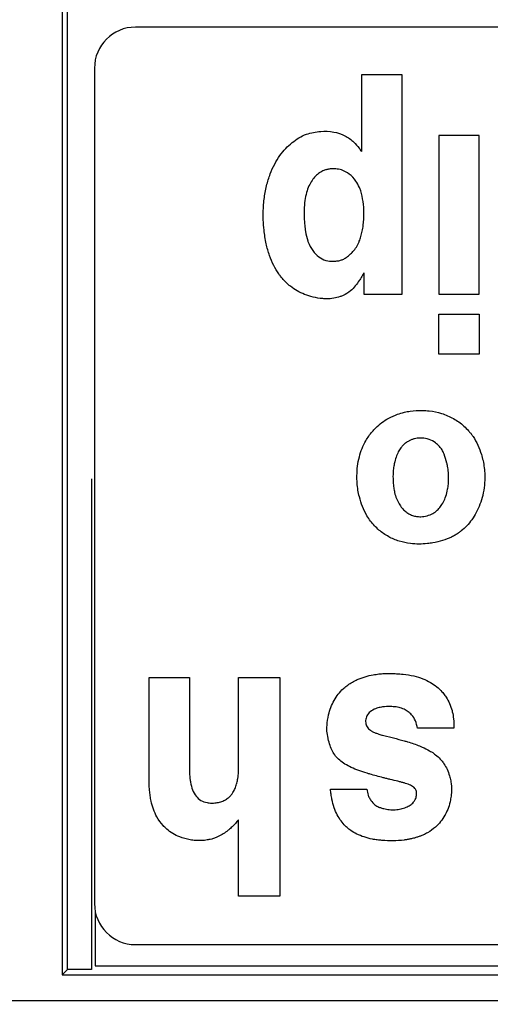
# Model space of a CAD drawing. Extents: x -44 to 294, y -64 to 104.
# Drawn here: x 185 to 185, y 10 to 10 of the extents above; entities that cross this region are included whole.
import ezdxf

# ---------------------------------------------------------------- set-up
doc = ezdxf.new("R2010")
doc.units = 0
doc.header["$LTSCALE"] = 0.5
doc.header["$MEASUREMENT"] = 0
doc.layers.get('0').update_dxf_attribs({"linetype": 'CONTINUOUS'})
doc.layers.add('E-EQPM', color=2, linetype='CONTINUOUS')

# ---------------------------------------------------------------- blocks, each defined once
blk = doc.blocks.new('Breaker-H_frame-2pole-15 to150A')
for points in [[(2.671570763199796, 2.423941343617628), (1.626310514199801, 2.423941343617628), (1.626586767699791, 2.426061053017634)], [(1.896398025699796, 2.416480862317627), (1.894940638599792, 2.415023475217623)], [(1.8869406387998, 2.398118184817633), (1.8869406387998, 2.413941343717624), (1.662940638699794, 2.413941343717624), (1.662940638699794, 2.398121771317619)], [(1.845706133799794, 2.358252710317629), (1.845706133799794, 2.331059453917632), (1.833858706599798, 2.331059453917632), (1.833858706599798, 2.393944819717632), (1.84570621239979, 2.393944819717632), (1.84570621239979, 2.371947150817618)], [(1.819267374999797, 2.363182108117627), (1.808783802399802, 2.363182108117627)], [(1.871397331599795, 2.361393887017627), (1.871397331599795, 2.331059803417631), (1.859807316999792, 2.331059803417631), (1.859807316999792, 2.35860378711763)], [(1.804297984299794, 2.347655081317626), (1.801148982399795, 2.348431292917624)], [(1.783760619999796, 2.345654467717623), (1.794284749899788, 2.345654467717623)], [(1.809659219199801, 2.214727771717634), (1.809659219199801, 2.220823233517621), (1.798648402899801, 2.220823233517621), (1.798648402899801, 2.157723378817622), (1.810367870499789, 2.157723378817622), (1.810367870499789, 2.179822703017621)]]:
    blk.add_lwpolyline(points)
for points in [[(1.653483251799798, 2.416480862317627), (1.653483251799798, 2.13648395691763), (1.896398025699796, 2.13648395691763), (1.896398025699796, 2.416480862317627)], [(1.776502268499797, 2.238065820517619), (1.788092204499804, 2.238065820517619), (1.788091890099793, 2.226548056117622), (1.776502268499797, 2.226548056117622)], [(1.776502111299791, 2.175179057317621), (1.788092047299799, 2.175179057317621), (1.788092047299799, 2.220823233517621), (1.776502111299791, 2.220823233517621)]]:
    blk.add_lwpolyline(points, close=True)
blk.add_lwpolyline([(1.88800385014018, 2.273872840396479, 0.004573297925677886), (1.888022770299798, 2.275941343717619), (1.888022770299798, 2.415023475217623), (1.894940638599792, 2.415023475217623), (1.894940638599792, 2.137941343717628), (1.654940638599797, 2.137941343717628), (1.654940638599797, 2.415023475217623), (1.661858507199796, 2.415023475217623), (1.661858507199796, 2.275941343717619)], format="xyb")
blk.add_lwpolyline([(1.887145763499802, 2.155862603617621), (1.887145763799793, 2.396020083818115, 0.4142135623608275), (1.875334740099788, 2.407831107517623), (1.674546537399806, 2.407831107517623, 0.4142135623577603), (1.662735513699801, 2.396020083817632), (1.662735513699801, 2.155862603616924, 0.4142135623746295), (1.674546537399806, 2.14405157991763), (1.875334740099674, 2.14405157991763, 0.4142135623628723)], format="xyb", close=True)
for points, start_tangent, end_tangent in [([(1.797650696499801, 2.377706344117627), (1.798092730899796, 2.377768654417622), (1.801303037199801, 2.377991959717633)], (0.9889030268722916, 0.1485624563704429), (0.9999478383778754, 0.01021374189093088)), ([(1.801303037199801, 2.377991959717633), (1.804461283599807, 2.377885428217624), (1.805833345599794, 2.377738622617628)], (0.9999487354333959, 0.01012553727723846), (0.9912669237475006, -0.1318707165528694)), ([(1.85421443499979, 2.37766027251763), (1.8546889182998, 2.377748020417627), (1.858068936699794, 2.377920347017621)], (0.9795788987541482, 0.201060143030911), (0.99932633334069, -0.03669985683694336)), ([(1.789117853799809, 2.374044941317621), (1.7913308223998, 2.375653941817632)], (0.7456300015634026, 0.6663601884630865), (0.8649343388891029, 0.5018850360495624)), ([(1.7913308223998, 2.375653941817632), (1.792546133499798, 2.376274652617624)], (0.8649342718560231, 0.5018851515724403), (0.9140366616936898, 0.4056315829417819)), ([(1.792546133499798, 2.376274652617624), (1.793380743399794, 2.376617454217623)], (0.9140547356817534, 0.4055908531731946), (0.9349757664255384, 0.3547115958028114)), ([(1.793380743399794, 2.376617454217623), (1.794251566899788, 2.376922036417625)], (0.9349757852883696, 0.3547115460827244), (0.9519957631050885, 0.3061112004320662)), ([(1.794251566899788, 2.376922036417625), (1.795158192999793, 2.37718932951762), (1.795741946499788, 2.377337550817629)], (0.9519956838939727, 0.3061114467759208), (0.9726482077327712, 0.232283154779308)), ([(1.795741946499788, 2.377337550817629), (1.796702090799798, 2.377544171617629)], (0.9726481869617332, 0.2322832417546589), (0.9820095928742983, 0.1888310342683502)), ([(1.796702090799798, 2.377544171617629), (1.797650696499801, 2.377706344117627)], (0.9820096062986288, 0.188830964455547), (0.9889030196130392, 0.1485625046915043)), ([(1.805833345599794, 2.377738622617628), (1.807221798999791, 2.377513109017627), (1.809625294599797, 2.376894963517628), (1.811700726399806, 2.376049568617631), (1.813462910499794, 2.375002658617632), (1.813991715399794, 2.374607855617626)], (0.9912669280107701, -0.1318706845060372), (0.7850667341425521, -0.6194111905210848)), ([(1.848773409999808, 2.37502685721762), (1.851536995299796, 2.376776837317621)], (0.7782607734659337, 0.6279412141946147), (0.9058849237013556, 0.4235239131508271)), ([(1.851536995299796, 2.376776837317621), (1.851582226899794, 2.376797866417633), (1.852398447399793, 2.37713848851763)], (0.9058849420353504, 0.4235238739358269), (0.9366103916879964, 0.3503726219071032)), ([(1.852398447399793, 2.37713848851763), (1.853439279699799, 2.377474783717631)], (0.9366104202619854, 0.3503725455235713), (0.9644593157289444, 0.2642313915939144)), ([(1.853439279699799, 2.377474783717631), (1.85421443499979, 2.37766027251763)], (0.9644593612379686, 0.2642312254833818), (0.9795788910406333, 0.2010601806116849)), ([(1.858068936699794, 2.377920347017621), (1.859662352499797, 2.377710310117621)], (0.9962483470503745, -0.08654034318973271), (0.9844042646419766, -0.1759211293582703)), ([(1.859662352499797, 2.377710310117621), (1.862642302299804, 2.376872479717633), (1.866379659399797, 2.374618677517631)], (0.9844042538530918, -0.1759211897297704), (0.7529005601033035, -0.658134292220161)), ([(1.786282972899798, 2.370492859117633), (1.786374581799805, 2.370657268717622), (1.789117853799809, 2.374044941317621)], (0.4803613590254605, 0.8770706726115135), (0.7456300053678148, 0.6663601842061039)), ([(1.813991715399794, 2.374607855617626), (1.814968222299797, 2.373748959217622), (1.816247825199795, 2.372273157517625)], (0.785066724394176, -0.6194112028765699), (0.5926342399735887, -0.8054716988267976)), ([(1.84570621239979, 2.371947150817618), (1.847578183599794, 2.373966664417622)], (0.6477090933507546, 0.7618877413311909), (0.71900006789241, 0.6950100016335806)), ([(1.847578183599794, 2.373966664417622), (1.848538643799799, 2.374833758617626), (1.848773409999808, 2.37502685721762)], (0.7190000333867486, 0.6950100373302924), (0.7782607788750764, 0.6279412074906054)), ([(1.866379659399797, 2.374618677517631), (1.8674233875998, 2.373586544017627)], (0.7529005609036307, -0.6581342913045926), (0.667629371373203, -0.7444938028485005)), ([(1.8674233875998, 2.373586544017627), (1.869167040699793, 2.371121045617627), (1.870835451099794, 2.366567521417622), (1.871109415299799, 2.365098760417624)], (0.6676293636431825, -0.7444938097804435), (0.1508345706585092, -0.9885590181138723)), ([(1.784573788899792, 2.364853619917625), (1.784780847099796, 2.366244229117626), (1.786282972899798, 2.370492859117633)], (0.1047520836296214, 0.9944983665020537), (0.48036134592241, 0.877070679787901)), ([(1.816247825199795, 2.372273157517625), (1.817324735499795, 2.370535605817622), (1.818204395499805, 2.368472793817631), (1.818860979999798, 2.36604437781763), (1.81910589399979, 2.364614437417629)], (0.5926342502697249, -0.8054716912513071), (0.1389976710964682, -0.9902927079554602)), ([(1.795443617799805, 2.366902823317631), (1.794880268799801, 2.366071183417631), (1.794553187499787, 2.364988472617625), (1.794551987499801, 2.36377142811763)], (-0.7090285989706339, -0.7051797259151316), (0.1751432379526189, -0.9845429631049488)), ([(1.79898494829979, 2.368807977817625), (1.797545654199808, 2.368345082917628), (1.796336732499796, 2.367713740417628), (1.795443617799805, 2.366902823317631)], (-0.972481232760726, -0.2329812265573746), (-0.589227400329197, -0.8079672460572251)), ([(1.800636930699795, 2.369060481817627), (1.79898494829979, 2.368807977817625)], (-0.9979200064510176, -0.06446441440671696), (-0.9724812301964929, -0.2329812372606767)), ([(1.804935108399803, 2.368454498617623), (1.803978588999797, 2.368743386917629), (1.802391808599793, 2.369020109917628), (1.800636930699795, 2.369060481817627)], (-0.9402519845058341, 0.3404793762224678), (-0.9979200068293611, -0.06446440854989822)), ([(1.806518571099801, 2.367618251617628), (1.805375663499802, 2.368280526517623), (1.804935108399803, 2.368454498617623)], (-0.776975073134598, 0.6295313619888102), (-0.9402519663086939, 0.3404794264748381)), ([(1.8079712016998, 2.365880169517624), (1.807633635099791, 2.366392187017624), (1.806518571099801, 2.367618251617628)], (-0.5076011345119117, 0.8615921820920964), (-0.729148319978606, 0.6843557024474747)), ([(1.85253153849979, 2.36711731221763), (1.851154433799792, 2.366867139217618), (1.849964923599799, 2.366449824817622), (1.848937066299797, 2.365860280717627), (1.848052554699791, 2.365084410217634), (1.8475466595998, 2.36446588461763)], (-0.993767388457433, -0.1114736634299503), (-0.5833936901454095, -0.8121895113201857)), ([(1.85416218399979, 2.367094390117629), (1.85253153849979, 2.36711731221763)], (-0.9942377941103842, 0.1071970557548929), (-0.9978298673377854, -0.06584493791217198)), ([(1.859677995099801, 2.360147786317626), (1.8595273128998, 2.361158331217624), (1.858918612899799, 2.363374301917631), (1.857925162899789, 2.365137240217621), (1.856524151199807, 2.366358655417628), (1.854715114299793, 2.367013268017629), (1.85416218399979, 2.367094390117629)], (-0.1194620786784676, 0.9928387642300334), (-0.9942377884704773, 0.1071971080642326)), ([(1.784562018399797, 2.361537112417622), (1.784573788899792, 2.364853619917625)], (-0.09842026745808982, 0.9951449396713415), (0.104752062728765, 0.9944983687035736)), ([(1.808442434799801, 2.364863813617632), (1.808413536099792, 2.364945588817619), (1.8079712016998, 2.365880169517624)], (-0.3255533337777728, 0.9455236786385512), (-0.5076011522140733, 0.861592171662989)), ([(1.808783802399802, 2.363182108117627), (1.808442434799801, 2.364863813617632)], (-0.0955667468663627, 0.9954230240924612), (-0.3255534071508018, 0.9455236533754744)), ([(1.81910589399979, 2.364614437417629), (1.819267374999797, 2.363182108117627)], (0.1389976992766662, -0.9902927040000818), (0.08634458881838199, -0.996265332118801)), ([(1.8475466595998, 2.36446588461763), (1.847316807399793, 2.364124400917632), (1.846717244199795, 2.362964528317633), (1.846252996299796, 2.36160487641763), (1.846200468999797, 2.361406193617626)], (-0.5833936697871571, -0.812189525943467), (-0.2481257203508501, -0.9687278394370483)), ([(1.871109415299799, 2.365098760417624), (1.871294406399798, 2.363552457517628)], (0.1508345140716142, -0.9885590267479125), (0.08764698853935339, -0.9961515975994732)), ([(1.784874966699803, 2.360017021117628), (1.784562018399797, 2.361537112417622)], (-0.2385583558994255, 0.9711281639570357), (-0.1679414949721015, 0.9857969640177108)), ([(1.794551987499801, 2.36377142811763), (1.794710531199797, 2.363331931117628), (1.795007655699806, 2.362906664017629), (1.795430639799804, 2.362526587717625), (1.795962710499794, 2.362189796617628), (1.796587333299797, 2.361889363717623), (1.797294656799806, 2.361616477117622), (1.798080543999802, 2.361363303517621), (1.798944167499798, 2.361123689617628), (1.799886363699798, 2.360892947617629)], (0.2148759192957957, -0.9766413565412776), (0.9741805782545594, -0.2257702392956437)), ([(1.846200468999797, 2.361406193617626), (1.845918669699799, 2.360043141517622), (1.845706133799794, 2.358252710317629)], (-0.2481257834677215, -0.9687278232705663), (-0.07950813232719797, -0.9968342173570494)), ([(1.871294406399798, 2.363552457517628), (1.871397331599795, 2.361393887017627)], (0.08764706112105579, -0.9961515912133263), (0.00940205975945954, -0.9999557996593048)), ([(1.787316889599794, 2.354909952817621), (1.786634651799801, 2.355822626617623), (1.785762736299802, 2.357400177517633), (1.785065283399803, 2.359305464017623), (1.784874966699803, 2.360017021117628)], (-0.6413436328870542, 0.7672537680293501), (-0.238558324167169, 0.9711281717520874)), ([(1.799886363699798, 2.360892947617629), (1.802069753199788, 2.360375928817632)], (0.9741489128390026, -0.2259068294996626), (0.9718871713688182, -0.2354470771292722)), ([(1.802069753199788, 2.360375928817632), (1.803115542999791, 2.360119418617629), (1.804130278299795, 2.359863860317631)], (0.9718871576142362, -0.2354471339059387), (0.9688782902352058, -0.2475375905007251)), ([(1.804130278299795, 2.359863860317631), (1.806068065899808, 2.359352827417624)], (0.9688782877325499, -0.2475376002962829), (0.9647455343867062, -0.2631844484024634)), ([(1.806068065899808, 2.359352827417624), (1.807885601499805, 2.358837458317623)], (0.9647455145662153, -0.2631845210576955), (0.9589398349588022, -0.2836095783452761)), ([(1.807885601499805, 2.358837458317623), (1.80874950309979, 2.358576047617632), (1.811161149399794, 2.357765624317622), (1.8132925992998, 2.356892059117627), (1.815125513199803, 2.355919876117625)], (0.9589398305076544, -0.2836095933954829), (0.8510928921210549, -0.5250151321447968)), ([(1.859807316999792, 2.35860378711763), (1.859677995099801, 2.360147786317626)], (-0.05135068801041474, 0.9986806831219162), (-0.1194621153616498, 0.9928387598161748)), ([(1.815125513199803, 2.355919876117625), (1.816617970899799, 2.354833833817622)], (0.8510929509234031, -0.525015036821322), (0.7548900523787901, -0.6558513618340269)), ([(1.789590377199801, 2.352850068817631), (1.789055272899787, 2.353244609317628), (1.7876991183998, 2.354477354317623), (1.787316889599794, 2.354909952817621)], (-0.8192193477650207, 0.573480305021414), (-0.6413435883019666, 0.7672538052978023)), ([(1.793656632699793, 2.350725200617632), (1.792881768999791, 2.35104991311762), (1.790786365899805, 2.352093906817629), (1.789590377199801, 2.352850068817631)], (-0.9276922771055803, 0.3733457365481267), (-0.819219336212905, 0.5734803215236662)), ([(1.816617970899799, 2.354833833817622), (1.817789007999806, 2.353610343817621), (1.818692894199799, 2.352210992017632), (1.819387374399795, 2.350579277617626), (1.819911341799795, 2.348671091617632), (1.819953783699802, 2.348472509017625)], (0.7548900138249149, -0.6558514062098365), (0.2046912685664861, -0.9788265855465119)), ([(1.797121437399795, 2.349522559417622), (1.795317699399789, 2.35010638791762), (1.793656632699793, 2.350725200617632)], (-0.9569393787090648, 0.2902878321182428), (-0.9276922688503182, 0.3733457570608631)), ([(1.801148982399795, 2.348431292917624), (1.798076274699795, 2.349241543117628), (1.797121437399795, 2.349522559417622)], (-0.9713276615307058, 0.2377447663888544), (-0.9569393872435414, 0.2902878039841761)), ([(1.809158249499802, 2.343364958017631), (1.809154711599803, 2.344058117617621), (1.809024745299809, 2.344676405917625), (1.808756644599796, 2.345239687117626), (1.808338938099809, 2.345752374817621), (1.807770102699791, 2.34621540681762), (1.807068231099805, 2.346627705517619), (1.806249304299797, 2.346998255017624), (1.805324033799792, 2.347337591317626), (1.804297984299794, 2.347655081317626)], (0.07882955583145232, 0.9968881086297579), (-0.9610668173008446, 0.2763160738777692)), ([(1.819953783699802, 2.348472509017625), (1.820297654499797, 2.346441508417627)], (0.2046912121119893, -0.9788265973522199), (0.1346106683628183, -0.990898565930396)), ([(1.784243037699795, 2.340903926617628), (1.783880839599803, 2.342938388617625), (1.783760619999796, 2.345654467717623)], (-0.2376292866199438, 0.9713559193933481), (0.0222883770176471, 0.9997515832695236)), ([(1.794284749899788, 2.345654467717623), (1.794859191099789, 2.343474650917628), (1.795943953599789, 2.341771138117622), (1.796409941499803, 2.341301114317631)], (0.1180849921284546, -0.9930034917531877), (0.7403569460331887, -0.672213948427441)), ([(1.820265623799799, 2.344799494117623), (1.819822453899803, 2.341778026717634), (1.818223264599794, 2.337622294717619), (1.815583437099804, 2.334253453417631)], (-0.06253435757432947, -0.9980428117684963), (-0.733661368349973, -0.6795152658997774)), ([(1.820297654499797, 2.346441508417627), (1.820265623799799, 2.344799494117623)], (0.02316512498805773, -0.99973165248695), (-0.06253432997022361, -0.9980428134980861)), ([(1.796409941499803, 2.341301114317631), (1.797498763599805, 2.340498569317631), (1.7981292720998, 2.34016474731763)], (0.7403569449264311, -0.6722139496463916), (0.9050466110904387, -0.4253123931344023)), ([(1.806287701299794, 2.34001200861762), (1.8078150744998, 2.340887530117627), (1.808806065699798, 2.342067082117623)], (0.9323626080305932, 0.3615245042129104), (0.4671355737839116, 0.8841857020476954)), ([(1.808806065699798, 2.342067082117623), (1.809158249499802, 2.343364958017631)], (0.4671355612722345, 0.8841857086579009), (0.02407811920677898, 0.9997100800609466)), ([(1.786793594199793, 2.335638061717631), (1.78601384679979, 2.33671955961762), (1.785049887699799, 2.338514504017624), (1.784327993799792, 2.340572677417626), (1.784243037699795, 2.340903926617628)], (-0.6268212858899115, 0.7791630609540714), (-0.2376292669677239, 0.9713559242010017)), ([(1.7981292720998, 2.34016474731763), (1.799564420799797, 2.339644941217628)], (0.9050465686499907, -0.4253124834458519), (0.9658840479950347, -0.258974913512343)), ([(1.799564420799797, 2.339644941217628), (1.801230076899799, 2.339430247417624)], (0.9832224099194945, -0.1824107799229584), (0.9972838851927613, -0.07365359688997977)), ([(1.801230076899799, 2.339430247417624), (1.802029959699794, 2.339391664717624), (1.804295337699799, 2.33951724171763), (1.805655683199802, 2.339799918217622)], (0.9972838807028944, -0.07365365768361609), (0.9610181930651321, 0.2764851399222543)), ([(1.805655683199802, 2.339799918217622), (1.806287701299794, 2.34001200861762)], (0.9610182037933269, 0.2764851026327595), (0.9323626309102787, 0.3615244452067707)), ([(1.800261958899796, 2.329942159417627), (1.798382865399802, 2.33008097301763), (1.795334013999792, 2.330598788917627), (1.792718781399799, 2.331414589717625), (1.790532652899799, 2.332465042117633), (1.788722359599802, 2.333707178317624), (1.787227621899802, 2.335126992217624), (1.786793594199793, 2.335638061717631)], (-0.9991196470883064, 0.04195152919904684), (-0.6268212707472794, 0.7791630731360195)), ([(1.814288474199799, 2.33319884481763), (1.812971081499796, 2.332356943117631)], (-0.8126859031946373, -0.5827020016687063), (-0.86925100723805, -0.4943710007834555)), ([(1.815583437099804, 2.334253453417631), (1.815473340399791, 2.334152666617626), (1.814288474199799, 2.33319884481763)], (-0.7336613709913596, -0.679515263047916), (-0.8126859445994569, -0.5827019439220096)), ([(1.8018824709998, 2.329915048417632), (1.800261958899796, 2.329942159417627)], (-0.9999714087230661, -0.007561860644493589), (-0.9991196502751558, 0.04195145330081838)), ([(1.803783928899804, 2.329916635717623), (1.8018824709998, 2.329915048417632)], (-0.999235483543798, -0.03909537603083357), (-0.9993188980471853, 0.03690176155360951)), ([(1.805390370699797, 2.330033228017626), (1.803783928899804, 2.329916635717623)], (-0.994358805202524, -0.1060686877273832), (-0.9992354819673528, -0.0390954163230476)), ([(1.811571357099794, 2.331648028717623), (1.806967634199793, 2.330256651217624), (1.805390370699797, 2.330033228017626)], (-0.9122576203483262, -0.4096169358271325), (-0.994358803288972, -0.1060687056662967)), ([(1.812971081499796, 2.332356943117631), (1.811571357099794, 2.331648028717623)], (-0.8692509985995883, -0.4943710159724363), (-0.9122576005421275, -0.4096169799375022)), ([(1.783386960699801, 2.290073264617632), (1.784482043199802, 2.290656522817628)], (0.8638502081114126, 0.503748764709026), (0.8996070686965287, 0.4367002655726686)), ([(1.784482043199802, 2.290656522817628), (1.787035450899793, 2.291664713617621), (1.7898787347998, 2.292345632617625)], (0.8996070787671575, 0.4367002448270682), (0.9859963547377535, 0.1667668685436716)), ([(1.7898787347998, 2.292345632617625), (1.7913958761998, 2.292549931417625)], (0.9859963466667301, 0.1667669162629735), (0.9949339979549761, 0.1005302925158777)), ([(1.7913958761998, 2.292549931417625), (1.796264667399797, 2.292534225817633)], (0.9949340001206056, 0.1005302710829471), (0.9941923203704547, -0.1076179823097032)), ([(1.796264667399797, 2.292534225817633), (1.799496588699796, 2.291850694117628)], (0.9941835646026874, -0.1076988387769065), (0.9533647445862541, -0.3018205821013314)), ([(1.799496588699796, 2.291850694117628), (1.801035180699799, 2.29128189111762), (1.8025343577998, 2.290558323217624)], (0.9533647482055224, -0.3018205706691), (0.8783697636410501, -0.4779817552178803)), ([(1.8025343577998, 2.290558323217624), (1.805332522899789, 2.288639031817624), (1.807755148899801, 2.286059226217631)], (0.8783697569149242, -0.4779817675782382), (0.602554015494998, -0.7980781029516182)), ([(1.775512575099796, 2.278668261817629), (1.776283806699794, 2.281229840317621), (1.777341712299801, 2.283594127417629), (1.778622985899801, 2.285667897217621), (1.780084090899805, 2.287440418717622), (1.781685660999798, 2.288909039617621), (1.782463978899798, 2.289486050917631)], (0.2283447939994471, 0.9735803279921745), (0.8226081425717136, 0.5686086912585098)), ([(1.782463978899798, 2.289486050917631), (1.783386960699801, 2.290073264617632)], (0.8226081927119526, 0.5686086187204474), (0.863836713737662, 0.5037719047335971)), ([(1.791575024199801, 2.284563820417631), (1.791470385399805, 2.284535746117626), (1.789868666199794, 2.283889606417631)], (-0.9676165283142498, -0.2524247494464015), (-0.8767659139396868, -0.4809173859962912)), ([(1.793288653899793, 2.284807601617629), (1.791575024199801, 2.284563820417631)], (-0.999716713424589, -0.02380111130889621), (-0.9676165181776708, -0.2524247883028157)), ([(1.794544042599796, 2.284727795917632), (1.793288653899793, 2.284807601617629)], (-0.9882044118398166, 0.1531405903747345), (-0.9997196808079037, -0.0236761442245807)), ([(1.800979018299799, 2.277175748017626), (1.800837711099803, 2.27783313261763), (1.800281291199795, 2.279616002917621), (1.799561430699796, 2.281104331417623), (1.798719595899797, 2.282306396617628), (1.797784458699795, 2.283247435417621), (1.796781092199794, 2.283948452317631), (1.795702777899791, 2.284439416117621), (1.794544042599796, 2.284727795917632)], (-0.1886672827826305, 0.9820410665585321), (-0.988204404421182, 0.1531406382466048)), ([(1.807755148899801, 2.286059226217631), (1.808779756899796, 2.28453747051762), (1.81097437989979, 2.279080610917617), (1.8113615052998, 2.277182143717624)], (0.6025540343116408, -0.7980780887449337), (0.1595148268420619, -0.9871955328188773)), ([(1.787657178099792, 2.281922841817618), (1.786812370899796, 2.280573552817629), (1.786105032699794, 2.278912964017621), (1.785587326299805, 2.276934080017625), (1.785376734699796, 2.275432919017618)], (-0.5999060418451879, -0.800070459995643), (-0.09351251414669501, -0.9956181043442132)), ([(1.788595333299796, 2.282976273517619), (1.787657178099792, 2.281922841817618)], (-0.7291664305724488, -0.6843364059629111), (-0.5999060567623263, -0.8000704488105262)), ([(1.789868666199794, 2.283889606417631), (1.788595333299796, 2.282976273517619)], (-0.8767659548058402, -0.4809173114927383), (-0.7291434461751951, -0.6843608952152076)), ([(1.774916403099795, 2.272788408817632), (1.775029563399798, 2.275767741517626), (1.775497140699798, 2.278601995717622), (1.775512575099796, 2.278668261817629)], (-0.02421041822375165, 0.999706884866475), (0.2283447969994334, 0.9735803272885538)), ([(1.801186868799789, 2.275764701617632), (1.800979018299799, 2.277175748017626)], (-0.1044543542445388, 0.9945296817487934), (-0.1886673977870915, 0.9820410444641546)), ([(1.8113615052998, 2.277182143717624), (1.81166062509979, 2.273017289917618)], (0.1595148204506355, -0.9871955338516285), (-0.01733847901208, -0.999849677274313)), ([(1.785376734699796, 2.275432919017618), (1.785320283999795, 2.274634337317622), (1.785377232999792, 2.272062101617621), (1.7856219630998, 2.270279467117632)], (-0.0935125443329491, -0.9956181015089965), (0.1814730901206578, -0.9833959108935016)), ([(1.801061585499795, 2.270276735617628), (1.801157610699789, 2.27096722431763), (1.801298711199792, 2.273224465717618), (1.801186868799789, 2.275764701617632)], (0.1571077942503074, 0.9875814604303806), (-0.09443048946886756, 0.995531457392819)), ([(1.775412318099796, 2.268677528317625), (1.774916403099795, 2.272788408817632)], (-0.2120321264367989, 0.9772626961870026), (-0.0259465285303302, 0.9996633321559938)), ([(1.81166062509979, 2.273017289917618), (1.810966053099804, 2.26757161821763)], (-0.005115578834286236, -0.9999869153409912), (-0.2534341130236488, -0.9673526504620312)), ([(1.778279345499797, 2.261772532117618), (1.775876748399796, 2.266897372717622), (1.775412318099796, 2.268677528317625)], (-0.5594223138547239, 0.8288827871064924), (-0.2120321549239804, 0.9772626900062711)), ([(1.7856219630998, 2.270279467117632), (1.785806297199798, 2.26939517811762), (1.7865921345998, 2.26683610251763)], (0.1814730622160092, -0.9833959160429457), (0.3604885392235446, -0.9327636426707866)), ([(1.798192658799792, 2.264073045817625), (1.798777992399806, 2.264693512117631), (1.799581774599801, 2.265848333617626), (1.800267266199796, 2.267278231117629), (1.800803446299795, 2.268987243817634), (1.801061585499795, 2.270276735617628)], (0.730273119809225, 0.6831553048056506), (0.1571077909856641, 0.987581460949731)), ([(1.810966053099804, 2.26757161821763), (1.809096803199793, 2.262965857417626), (1.808248022799802, 2.261626303417628)], (-0.2534341270756377, -0.9673526467805883), (-0.5728206933992478, -0.8196807019892594)), ([(1.7865921345998, 2.26683610251763), (1.786902406899799, 2.266114249117621)], (0.3384907397298551, -0.9409697227419889), (0.4489100651196771, -0.8935769432087243)), ([(1.786902406899799, 2.266114249117621), (1.787538254799799, 2.265087068017621), (1.787692955499807, 2.264887777717632)], (0.4489102036603949, -0.8935768736094185), (0.6273684461571073, -0.7787225646958079)), ([(1.787692955499807, 2.264887777717632), (1.788505156299792, 2.264035776217625)], (0.6273684285945315, -0.7787225788448852), (0.7473159570680213, -0.6644688557874683)), ([(1.788505156299792, 2.264035776217625), (1.7890373880998, 2.263605896917625), (1.790925633399809, 2.262608007217622)], (0.7473160067733248, -0.6644687998848193), (0.9428000049080916, -0.3333588918047674)), ([(1.790925633399809, 2.262608007217622), (1.793007509499802, 2.262198009217627)], (0.9427999869827673, -0.3333589425008636), (0.9987831277882242, -0.04931798501126901)), ([(1.793007509499802, 2.262198009217627), (1.794345072399807, 2.262256218817626)], (0.9987831320957086, -0.04931789777643024), (0.9906200167090932, 0.1366454627687153)), ([(1.794345072399807, 2.262256218817626), (1.795104277899796, 2.262403821217632), (1.795475639199793, 2.262508699717628)], (0.9906200187627071, 0.1366454478809087), (0.9544016451422276, 0.2985255428766684)), ([(1.795475639199793, 2.262508699717628), (1.796247396399792, 2.26280224611763)], (0.9544016443299763, 0.2985255454734781), (0.911289523786785, 0.4117662004541595)), ([(1.796247396399792, 2.26280224611763), (1.796951589999793, 2.26317316641763)], (0.9112895087340837, 0.4117662337676472), (0.8544626446645351, 0.519512838025095)), ([(1.796951589999793, 2.26317316641763), (1.797889214499804, 2.263806541717628), (1.798192658799792, 2.264073045817625)], (0.8795396321933122, 0.4758256355023898), (0.73027317891565, 0.6831552416225986)), ([(1.778960845899803, 2.260834973917625), (1.778402505099791, 2.261592596617618), (1.778279345499797, 2.261772532117618)], (-0.6157837762637849, 0.7879151863559385), (-0.5594222978644059, 0.8288827978985376)), ([(1.779572338299801, 2.260097251417619), (1.778960845899803, 2.260834973917625)], (-0.6600160126515654, 0.7512515311422193), (-0.6157836370699861, 0.787915295140829)), ([(1.783923797199805, 2.256586157617619), (1.782355270299803, 2.25757650291763), (1.779572338299801, 2.260097251417619)], (-0.8739811190219973, 0.4859598785836722), (-0.6600159423937954, 0.7512515928675496)), ([(1.808248022799802, 2.261626303417628), (1.806241789599795, 2.259250183117629), (1.802530399299798, 2.256502281217621), (1.799966279799804, 2.25535400541763)], (-0.5728206796504234, -0.8196807115974044), (-0.941895238505581, -0.3359067723052257)), ([(1.790850194199805, 2.254376634217621), (1.787345915199793, 2.255126871517632), (1.783923797199805, 2.256586157617619)], (-0.9929931393150321, 0.118172015609778), (-0.8739811125269767, 0.4859598902647299)), ([(1.792830612099792, 2.254244567017622), (1.790850194199805, 2.254376634217621)], (-0.9998978242651638, 0.01429479030248014), (-0.9929931463909151, 0.1181719561514958)), ([(1.796375219499794, 2.254462689817629), (1.792830612099792, 2.254244567017622)], (-0.9892284408538163, -0.1463799569815753), (-0.9997785194243521, 0.02104547689291853)), ([(1.798029522999798, 2.254780589317619), (1.796375219499794, 2.254462689817629)], (-0.9728194837468758, -0.231564790161333), (-0.9892284450529761, -0.1463799286038598)), ([(1.799966279799804, 2.25535400541763), (1.798029522999798, 2.254780589317619)], (-0.9418952346850105, -0.3359067830182495), (-0.9728194798812821, -0.2315648064009548)), ([(1.812133689699792, 2.218455026917624), (1.813523160099805, 2.219894714017627)], (0.6375479273156356, 0.7704106959119512), (0.7595703353531221, 0.650425172984215)), ([(1.813523160099805, 2.219894714017627), (1.815645393999802, 2.221207929817623), (1.816486422699796, 2.221537053217631)], (0.7595439397471595, 0.6504559966618522), (0.9459690399213597, 0.3242569590776135)), ([(1.816486422699796, 2.221537053217631), (1.8183487977998, 2.222002227517621), (1.820403938199803, 2.222166207517631)], (0.9459690423377705, 0.3242569520281122), (0.9999933664132107, -0.003642407112682352)), ([(1.820403938199803, 2.222166207517631), (1.821507275499798, 2.222112611017621)], (0.9999933667773179, -0.003642307148577711), (0.9956132847799577, -0.09356381335571358)), ([(1.821507275499798, 2.222112611017621), (1.824273695199793, 2.221663314517627)], (0.9956035944842969, -0.09366687061041204), (0.9732501764284646, -0.2297478924429183)), ([(1.824273695199793, 2.221663314517627), (1.82671011849979, 2.220903500017627), (1.828868885799807, 2.219866028617631), (1.830802843599798, 2.218555186417632), (1.831991989899791, 2.217514596217626)], (0.9732501689736468, -0.2297479240227608), (0.7195118971834217, -0.6944801147704038)), ([(1.810446576699803, 2.216081653117627), (1.810853676399802, 2.216717185117631), (1.810997620899798, 2.21693215761762)], (0.5270024042793457, 0.8498637925478348), (0.5608860382401931, 0.8278930197236964)), ([(1.810997620899798, 2.21693215761762), (1.812133689699792, 2.218455026917624)], (0.5608860868842227, 0.8278929867680389), (0.6375479838639307, 0.7704106491158059)), ([(1.831991989899791, 2.217514596217626), (1.832559129999794, 2.216939646217625), (1.833636773799796, 2.215673770417624)], (0.7195119063107086, -0.6944801053141337), (0.6111277934373512, -0.7915319450839582)), ([(1.809659219199801, 2.214727771717634), (1.810446576699803, 2.216081653117627)], (0.4792457628690764, 0.8776807499153877), (0.5270024603412315, 0.8498637577837336)), ([(1.833636773799796, 2.215673770417624), (1.834149178299796, 2.214976089817625), (1.835571192399797, 2.212593511717628), (1.836790057899805, 2.209725345517626), (1.837746899499791, 2.206333245817632), (1.838380368699802, 2.202399598417628), (1.838595071799801, 2.199479439817623)], (0.6111277851241753, -0.7915319515024142), (0.04124708216791254, -0.999148976986232)), ([(1.817444782299788, 2.211287893417619), (1.817397062199802, 2.211281452417623), (1.816382655999803, 2.211073842517621), (1.815461588499801, 2.210720247217623), (1.814580444399795, 2.210184493117623), (1.8137036247998, 2.209463320117621), (1.812814823499792, 2.208590739517632)], (-0.9913392026951505, -0.1313262547998055), (-0.6929063623966529, -0.7210275812687322)), ([(1.818545340099803, 2.211381188917628), (1.817444782299788, 2.211287893417619)], (-0.9989276646168898, -0.04629817343099615), (-0.9913392149854273, -0.1313261620244678)), ([(1.820624346699788, 2.211122273917624), (1.820582571099806, 2.211134840917623), (1.818545340099803, 2.211381188917628)], (-0.9565522092261328, 0.2915610931256171), (-0.998928915836315, -0.04627116927509195)), ([(1.825807635699803, 2.205499216717627), (1.825683897999795, 2.20583526681763), (1.824362476299797, 2.208312311017622), (1.8226190952998, 2.210103880117629), (1.820624346699788, 2.211122273917624)], (-0.3324408841460779, 0.9431240949886575), (-0.9565521875127875, 0.2915611643626448)), ([(1.812814823499792, 2.208590739517632), (1.812144316599799, 2.207771124217629), (1.811933387799797, 2.207456953717625)], (-0.6929264528618507, -0.7210082738251298), (-0.5391956845773334, -0.8421805113710367)), ([(1.811162116299798, 2.206005748417624), (1.810988612799804, 2.205595187317627), (1.810517515899789, 2.204245052917628), (1.81013073189979, 2.202718862317624)], (-0.4047759203204873, -0.914415908833996), (-0.2060613704694658, -0.9785390700428093)), ([(1.811933387799797, 2.207456953717625), (1.811532351399791, 2.206768830817623), (1.811162116299798, 2.206005748417624)], (-0.53919572966097, -0.8421804825067927), (-0.4047759454357355, -0.914415897716464)), ([(1.826465318199794, 2.20279605111763), (1.825807635699803, 2.205499216717627)], (-0.1445770749258316, 0.9894935418717449), (-0.3324409164132276, 0.9431240836148409)), ([(1.81013073189979, 2.202718862317624), (1.809842456199803, 2.201009985217624)], (-0.2060613604589601, -0.9785390721508276), (-0.1280362828335514, -0.9917694844459406)), ([(1.826679586299804, 2.200999507717626), (1.826465318199794, 2.20279605111763)], (-0.09753093951957274, 0.9952324933584261), (-0.1383207513093216, 0.9903874846529639)), ([(1.809842456199803, 2.201009985217624), (1.809644294199799, 2.197531808317621)], (-0.1280363176272187, -0.9917694799541182), (0.01182825262395705, -0.9999300437729951)), ([(1.822349873499803, 2.185885633117621), (1.822449098199797, 2.185951442317631), (1.823575027599802, 2.186884736917619), (1.824580734099797, 2.188110720517628), (1.825452541899807, 2.189682317917629), (1.826146020999801, 2.19161915241763), (1.826617215399807, 2.193900423217627), (1.826841815199799, 2.19652093041762), (1.826798798199803, 2.199484635517621), (1.826679586299804, 2.200999507717626)], (0.8378686098243215, 0.5458719562965836), (-0.09753093347083094, 0.9952324939511916)), ([(1.809644294199799, 2.197531808317621), (1.809904643499806, 2.194170823117631)], (0.01182819049192736, -0.9999300445079581), (0.1437195158178676, -0.9896184622232337)), ([(1.838634688299805, 2.197930930117622), (1.838545816899796, 2.195587935217631)], (-0.009418525133378342, -0.99995564470846), (-0.06712801811613721, -0.9977443706600403)), ([(1.838595071799801, 2.199479439817623), (1.838634688299805, 2.197930930117622)], (0.04124708820349077, -0.9991489767370698), (0.01034438897892651, -0.9999464953769541)), ([(1.809904643499806, 2.194170823117631), (1.810561224699796, 2.191134362617632)], (0.1437194549445029, -0.9896184710637), (0.2837225212405535, -0.9589064244966261)), ([(1.838545816899796, 2.195587935217631), (1.838349590799794, 2.193517255417632), (1.837643511099799, 2.189632596217621), (1.836604413399797, 2.186272749517627), (1.835309675199795, 2.183409660517626), (1.833811257399788, 2.180986425817622), (1.83214217349979, 2.178952096117627), (1.830318500799791, 2.177264356417624)], (-0.06712796088542348, -0.9977443745105082), (-0.7796079925417159, -0.626267816485149)), ([(1.810561224699796, 2.191134362617632), (1.810958312199801, 2.190111279817629)], (0.3205268645851594, -0.9472394254248538), (0.403587011701015, -0.9149412680528979)), ([(1.810958312199801, 2.190111279817629), (1.811956568199804, 2.188317951817623), (1.813868423799789, 2.186299112917624), (1.816116758799794, 2.185120476517625), (1.817744001699793, 2.184795200617629)], (0.40358697944094, -0.9149412822830427), (0.9963761794631779, -0.08505591689213127)), ([(1.821185332599796, 2.185268061517633), (1.822349873499803, 2.185885633117621)], (0.9217484554348594, 0.3877883248673831), (0.8378686487135356, 0.5458718966048298)), ([(1.817744001699793, 2.184795200617629), (1.818584415999794, 2.184770452417624), (1.819382397999789, 2.18483262741762)], (0.9963761834105923, -0.08505587065066152), (0.9918002243999707, 0.12779794552405)), ([(1.819382397999789, 2.18483262741762), (1.820304397899804, 2.185004548117632)], (0.9918002185571421, 0.1277979908684231), (0.9715344386928306, 0.2368983630880691)), ([(1.820304397899804, 2.185004548117632), (1.821185332599796, 2.185268061517633)], (0.9715344283068633, 0.2368984056815424), (0.9423384233337929, 0.3346614646307244)), ([(1.8110379921998, 2.178834485317623), (1.810367870499789, 2.179822703017621)], (-0.5948208726280168, 0.8038582769904438), (-0.5277087624835518, 0.8494253716472557)), ([(1.826207512599794, 2.174822740417625), (1.822093681599796, 2.174043061717626), (1.818343187199787, 2.174208505117633), (1.815163941099797, 2.175272501917618), (1.812535723599794, 2.177135661517624), (1.8110379921998, 2.178834485317623)], (-0.9603548771476634, -0.278780397335782), (-0.5948209673869786, 0.8038582068728409)), ([(1.830318500799791, 2.177264356417624), (1.828338858099798, 2.175890826217625)], (-0.7796080377610015, -0.626267760194025), (-0.8599884127911127, -0.510313560338174)), ([(1.828338858099798, 2.175890826217625), (1.826207512599794, 2.174822740417625)], (-0.8599883730655634, -0.5103136272842861), (-0.9235593474210165, -0.3834555147487986))]:
    blk.add_spline(points, degree=3, dxfattribs=dict(start_tangent=start_tangent, end_tangent=end_tangent))
blk = doc.blocks.new('D59S')
at = {"layer": 'E-EQPM', "xscale": 0.15, "yscale": 0.15, "zscale": 0.15, "rotation": 180}
blk.add_blockref('Breaker-H_frame-2pole-15 to150A', (3.574032336391838, 4.44670971203962), dxfattribs=at)

msp = doc.modelspace()

# ---------------------------------------------------------------- block references
msp.add_blockref('D59S', (181.635722316921, 5.747542491579132))

doc.saveas('drawing.dxf')
